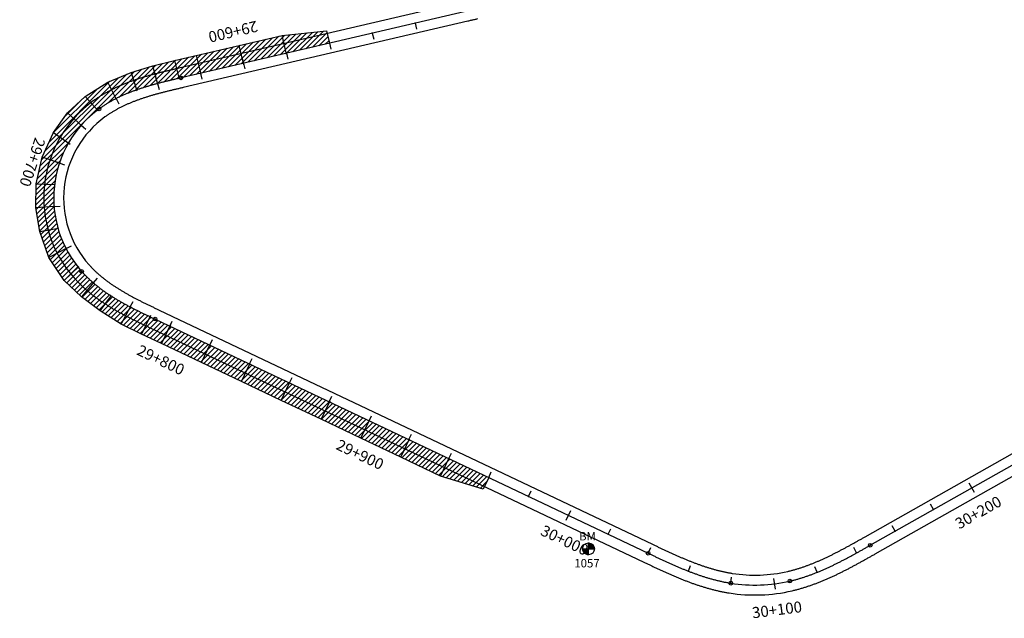
# Model space of a CAD drawing. Units: metres. Extents: x 752850 to 810410, y 8118594 to 8156837.
# Drawn here: x 774030 to 774476, y 8149653 to 8149924 of the extents above; entities that cross this region are included whole.
import ezdxf
from ezdxf.enums import TextEntityAlignment as Align

# ---------------------------------------------------------------- set-up
doc = ezdxf.new("R2010")
doc.units = ezdxf.units.M
doc.header["$MEASUREMENT"] = 0
for name, color, linetype in [('1-BM', 7, 'Continuous'), ('1-CARRIL DE ASCENSO', 11, 'Continuous'), ('1-ESTACADO', 7, 'Continuous'), ('1_BORDE DE VIA', 231, 'Continuous'), ('A-Progresiva-Estacado', 2, 'Continuous'), ('BM', 7, 'Continuous'), ('EJE TOTAL_DEPURADO$0$EST 80-85', 1, 'Continuous')]:
    doc.layers.add(name, color=color, linetype=linetype)
doc.styles.add('romans', font='romans.shx', dxfattribs={"height": 2})
doc.styles.add('SIMPLEX', font='simplex.shx')

# ---------------------------------------------------------------- blocks, each defined once
blk = doc.blocks.new('EJE TOTAL_DEPURADO$0$cir')
at = {"color": 0, "linetype": 'ByBlock'}
blk.add_circle((0, 0), 0.00417, dxfattribs=at)
blk.add_point((0, 0), dxfattribs=at)
blk = doc.blocks.new('EJE TOTAL_DEPURADO$0$MINORTIC')
at = {"color": 0, "linetype": 'ByBlock'}
blk.add_lwpolyline([(0, 0), (0, 0.00069)], dxfattribs=at)
blk.add_point((0, 0), dxfattribs=at)
blk = doc.blocks.new('EJE TOTAL_DEPURADO$0$MAJORTIC')
at = {"color": 0, "linetype": 'ByBlock'}
blk.add_lwpolyline([(0, -0.00069), (0, 0.00069)], dxfattribs=at)
blk.add_point((0, 0), dxfattribs=at)
blk = doc.blocks.new('Bm-Simbolo')
at = {"layer": 'BM'}
h = blk.add_hatch(dxfattribs=at)
h.set_pattern_fill('ANSI31', color=242, scale=0.9, angle=-179.7226, style=0)
h.set_pattern_definition([(225.277379, (882.46997, 903.87642), (0.079933692, -0.07916347), [])])
h.paths.add_polyline_path([(0.01, -2.7), (0, 0), (-2.7, -0.01, 0.414214)])
h.paths.add_polyline_path([(-0.01, 2.7), (0, 0), (2.7, 0.01, 0.414214)])
at = {"layer": 'BM', "color": 242}
for p, q in [((-2.7, -0.01), (2.7, 0.01)), ((0.01, -2.7), (-0.01, 2.7))]:
    blk.add_line(p, q, dxfattribs=at)
blk.add_circle((0, 0), 2.7, dxfattribs=at)
at = {"layer": 'BM', "style": 'romans'}
blk.add_text('BM', height=3.8, dxfattribs=at).set_placement((-4.28, 3.81, 417.85))

msp = doc.modelspace()

# ---------------------------------------------------------------- hatches: boundary and pattern name
at = {"layer": '1-CARRIL DE ASCENSO'}
h = msp.add_hatch(dxfattribs=at)
h.set_pattern_fill('ANSI31', color=256, scale=0.5, style=0)
h.set_pattern_definition([(45, (0, 0), (-1.12253201513, 1.12253201513), [])])
edge = h.paths.add_edge_path()
edge.add_line((774170.23, 8149913.58), (774102.96, 8149897.89))
edge.add_arc((775942.26, 8142009.45), 8100.03, 103.124839, 103.130079)
edge.add_arc((774562.33, 8147925.67), 2025.01, 103.1327, 103.15366)
edge.add_arc((774364.89, 8148770.79), 1157.14, 103.15628, 103.19296)
edge.add_arc((774285.7, 8149108.77), 810, 103.19557, 103.24797)
edge.add_arc((774242.89, 8149290.73), 623.08, 103.25059, 103.31871)
edge.add_arc((774216, 8149404.42), 506.25, 103.3213, 103.4052)
edge.add_arc((774197.49, 8149482.18), 426.32, 103.4078, 103.5073)
edge.add_arc((774183.92, 8149538.71), 368.18, 103.51, 103.6252)
edge.add_arc((774173.53, 8149581.65), 324, 103.6278, 103.7588)
edge.add_arc((774165.29, 8149615.37), 289.29, 103.7615, 103.9082)
edge.add_arc((774158.57, 8149642.55), 261.29, 103.9108, 104.0732)
edge.add_arc((774152.97, 8149664.91), 238.24, 104.0758, 104.254)
edge.add_arc((774148.23, 8149683.64), 218.92, 104.2566, 104.4505)
edge.add_arc((774144.14, 8149699.54), 202.5, 104.4531, 104.6627)
edge.add_arc((774140.57, 8149713.21), 188.37, 104.6653, 104.8906)
edge.add_arc((774137.42, 8149725.09), 176.09, 104.8932, 105.1343)
edge.add_arc((774134.61, 8149735.49), 165.31, 105.1369, 105.3936)
edge.add_arc((774132.09, 8149744.69), 155.77, 105.3962, 105.6687)
edge.add_arc((774129.8, 8149752.87), 147.27, 105.6713, 105.9595)
edge.add_arc((774127.71, 8149760.2), 139.66, 105.9621, 106.266)
edge.add_arc((774125.8, 8149766.79), 132.79, 106.2686, 106.5883)
edge.add_arc((774124.02, 8149772.76), 126.56, 106.5909, 106.9262)
edge.add_arc((774122.38, 8149778.18), 120.9, 106.9288, 107.2799)
edge.add_arc((774120.85, 8149783.13), 115.71, 107.2825, 107.6493)
edge.add_arc((774119.41, 8149787.67), 110.96, 107.6519, 108.0344)
edge.add_arc((774118.06, 8149791.83), 106.58, 108.037, 108.4352)
edge.add_arc((774116.78, 8149795.67), 102.53, 108.4379, 108.8518)
edge.add_arc((774115.57, 8149799.23), 98.78, 108.8544, 109.2841)
edge.add_arc((774114.43, 8149802.52), 95.29, 109.2867, 109.7321)
edge.add_arc((774113.33, 8149805.58), 92.05, 109.7347, 110.1958)
edge.add_arc((774112.29, 8149808.43), 89.01, 110.1984, 110.6752)
edge.add_arc((774111.29, 8149811.09), 86.17, 110.6778, 111.1704)
edge.add_arc((774110.33, 8149813.57), 83.51, 111.173, 111.6812)
edge.add_arc((774109.41, 8149815.9), 81, 111.6838, 112.2078)
edge.add_arc((774108.52, 8149818.09), 78.64, 112.2104, 112.7501)
edge.add_arc((774107.66, 8149820.14), 76.42, 112.7527, 113.3081)
edge.add_arc((774106.83, 8149822.07), 74.31, 113.3108, 113.8819)
edge.add_arc((774106.03, 8149823.89), 72.32, 113.8845, 114.4713)
edge.add_arc((774105.25, 8149825.61), 70.43, 114.474, 115.0765)
edge.add_arc((774104.5, 8149827.24), 68.64, 115.0791, 115.6974)
edge.add_arc((774103.76, 8149828.77), 66.94, 115.7, 116.334)
edge.add_arc((774103.05, 8149830.22), 65.32, 116.3367, 116.9864)
edge.add_arc((774102.35, 8149831.6), 63.78, 116.989, 117.6544)
edge.add_arc((774101.67, 8149832.91), 62.31, 117.6571, 118.3382)
edge.add_arc((774101, 8149834.14), 60.9, 118.3408, 119.0377)
edge.add_arc((774100.35, 8149835.32), 59.56, 119.0403, 119.7529)
edge.add_arc((774099.72, 8149836.44), 58.27, 119.7555, 120.4839)
edge.add_arc((774099.1, 8149837.5), 57.04, 120.4865, 121.2305)
edge.add_arc((774098.49, 8149838.51), 55.86, 121.2331, 121.9929)
edge.add_arc((774097.89, 8149839.47), 54.73, 121.9955, 122.771)
edge.add_arc((774097.3, 8149840.39), 53.64, 122.7736, 123.5648)
edge.add_arc((774096.73, 8149841.26), 52.6, 123.5674, 124.3743)
edge.add_arc((774096.16, 8149842.09), 51.59, 124.3769, 125.1996)
edge.add_arc((774095.6, 8149842.88), 50.63, 125.2022, 126.0405)
edge.add_arc((774095.24, 8149843.39), 50, 126.0432, 221.6773)
edge.add_arc((774095.47, 8149843.6), 50.31, 221.6773, 222.5209)
edge.add_arc((774096.18, 8149844.24), 51.27, 222.5183, 223.3462)
edge.add_arc((774096.9, 8149844.92), 52.26, 223.3435, 224.1557)
edge.add_arc((774097.64, 8149845.64), 53.29, 224.1531, 224.9495)
edge.add_arc((774098.4, 8149846.39), 54.36, 224.9469, 225.7276)
edge.add_arc((774099.18, 8149847.19), 55.48, 225.725, 226.49)
edge.add_arc((774099.99, 8149848.03), 56.64, 226.4873, 227.2366)
edge.add_arc((774100.81, 8149848.92), 57.86, 227.234, 227.9675)
edge.add_arc((774101.66, 8149849.86), 59.12, 227.9649, 228.6828)
edge.add_arc((774102.54, 8149850.85), 60.45, 228.6801, 229.3823)
edge.add_arc((774103.44, 8149851.9), 61.83, 229.3796, 230.066)
edge.add_arc((774104.38, 8149853.01), 63.28, 230.0634, 230.7341)
edge.add_arc((774105.34, 8149854.19), 64.8, 230.7315, 231.3864)
edge.add_arc((774106.34, 8149855.43), 66.39, 231.3838, 232.023)
edge.add_arc((774107.37, 8149856.75), 68.07, 232.0204, 232.6439)
edge.add_arc((774108.44, 8149858.14), 69.83, 232.6413, 233.2491)
edge.add_arc((774109.55, 8149859.63), 71.68, 233.2465, 233.8386)
edge.add_arc((774110.71, 8149861.2), 73.64, 233.836, 234.4123)
edge.add_arc((774111.91, 8149862.88), 75.7, 234.4097, 234.9704)
edge.add_arc((774113.17, 8149864.67), 77.88, 234.9677, 235.5127)
edge.add_arc((774114.48, 8149866.57), 80.2, 235.51, 236.0392)
edge.add_arc((774115.85, 8149868.6), 82.65, 236.0366, 236.5501)
edge.add_arc((774117.3, 8149870.78), 85.26, 236.5475, 237.0453)
edge.add_arc((774118.81, 8149873.11), 88.04, 237.0426, 237.5247)
edge.add_arc((774120.41, 8149875.61), 91.01, 237.5221, 237.9884)
edge.add_arc((774122.1, 8149878.3), 94.19, 237.9858, 238.4364)
edge.add_arc((774123.88, 8149881.2), 97.59, 238.4338, 238.8687)
edge.add_arc((774125.78, 8149884.33), 101.25, 238.8661, 239.2852)
edge.add_arc((774127.8, 8149887.72), 105.19, 239.2826, 239.6861)
edge.add_arc((774129.95, 8149891.4), 109.46, 239.6834, 240.0712)
edge.add_arc((774132.27, 8149895.4), 114.08, 240.0686, 240.4406)
edge.add_arc((774134.75, 8149899.78), 119.12, 240.438, 240.7942)
edge.add_arc((774137.44, 8149904.58), 124.62, 240.7916, 241.1322)
edge.add_arc((774140.36, 8149909.85), 130.65, 241.1296, 241.4544)
edge.add_arc((774143.54, 8149915.69), 137.29, 241.4518, 241.761)
edge.add_arc((774147.02, 8149922.16), 144.64, 241.7583, 242.0518)
edge.add_arc((774150.87, 8149929.39), 152.83, 242.0491, 242.3269)
edge.add_arc((774155.13, 8149937.51), 162, 242.3242, 242.5862)
edge.add_arc((774159.9, 8149946.68), 172.34, 242.5836, 242.8299)
edge.add_arc((774165.27, 8149957.13), 184.09, 242.8272, 243.0578)
edge.add_arc((774171.38, 8149969.14), 197.56, 243.0552, 243.27)
edge.add_arc((774178.41, 8149983.06), 213.16, 243.2674, 243.4665)
edge.add_arc((774186.58, 8149999.41), 231.43, 243.4639, 243.6472)
edge.add_arc((774196.22, 8150018.84), 253.13, 243.6446, 243.8123)
edge.add_arc((774207.79, 8150042.33), 279.31, 243.8097, 243.9616)
edge.add_arc((774221.95, 8150071.29), 311.54, 243.959, 244.0952)
edge.add_arc((774239.72, 8150107.83), 352.17, 244.0926, 244.2131)
edge.add_arc((774262.71, 8150155.39), 405, 244.2105, 244.3153)
edge.add_arc((774293.71, 8150219.79), 476.47, 244.3127, 244.4018)
edge.add_arc((774337.85, 8150311.85), 578.57, 244.39914, 244.4725)
edge.add_arc((774405.88, 8150454.23), 736.36, 244.46988, 244.52751)
edge.add_arc((774524.68, 8150703.5), 1012.5, 244.52489, 244.56681)
edge.add_arc((774785.64, 8151252.09), 1620, 244.56419, 244.59039)
edge.add_arc((775828.48, 8153446.92), 4049.98, 244.58777, 244.59825)
edge.add_line((774091.19, 8149788.49), (774242.47, 8149716.65))
edge.add_line((774242.47, 8149716.65), (774239.99, 8149711.43))
edge.add_line((774239.99, 8149711.43), (774220.64, 8149717.3))
edge.add_line((774220.64, 8149717.3), (774202.57, 8149725.88))
edge.add_line((774202.57, 8149725.88), (774184.51, 8149734.46))
edge.add_line((774184.51, 8149734.46), (774166.44, 8149743.04))
edge.add_line((774166.44, 8149743.04), (774148.37, 8149751.62))
edge.add_line((774148.37, 8149751.62), (774130.31, 8149760.2))
edge.add_line((774130.31, 8149760.2), (774112.24, 8149768.78))
edge.add_line((774112.24, 8149768.78), (774094.18, 8149777.36))
edge.add_line((774094.18, 8149777.36), (774085.11, 8149781.67))
edge.add_line((774085.11, 8149781.67), (774075.87, 8149786.25))
edge.add_line((774075.87, 8149786.25), (774066.37, 8149792.27))
edge.add_line((774066.37, 8149792.27), (774057.82, 8149798.6))
edge.add_line((774057.82, 8149798.6), (774049.97, 8149805.96))
edge.add_line((774049.97, 8149805.96), (774043.02, 8149816.42))
edge.add_line((774043.02, 8149816.42), (774038.94, 8149828.26))
edge.add_line((774038.94, 8149828.26), (774037.08, 8149838.91))
edge.add_line((774037.08, 8149838.91), (774037.29, 8149849.79))
edge.add_line((774037.29, 8149849.79), (774039.93, 8149861.91))
edge.add_line((774039.93, 8149861.91), (774045.07, 8149873.1))
edge.add_line((774045.07, 8149873.1), (774051.51, 8149881.99))
edge.add_line((774051.51, 8149881.99), (774059.43, 8149889.39))
edge.add_line((774059.43, 8149889.39), (774069.81, 8149895.95))
edge.add_line((774069.81, 8149895.95), (774080.38, 8149900.38))
edge.add_line((774080.38, 8149900.38), (774090.21, 8149903.36))
edge.add_line((774090.21, 8149903.36), (774100.07, 8149905.77))
edge.add_line((774100.07, 8149905.77), (774109.9, 8149908.06))
edge.add_line((774109.9, 8149908.06), (774129.38, 8149912.61))
edge.add_line((774129.38, 8149912.61), (774148.86, 8149917.15))
edge.add_line((774148.86, 8149917.15), (774168.92, 8149919.2))
edge.add_line((774168.92, 8149919.2), (774170.23, 8149913.58))

# ---------------------------------------------------------------- linework, layer by layer
at = {"layer": '1-CARRIL DE ASCENSO', "linetype": 'Continuous'}
for p, q in [((774150.84, 8149908.63), (774148.86, 8149917.15)), ((774131.43, 8149903.82), (774129.38, 8149912.61)), ((774109.9, 8149908.06), (774111.89, 8149899.55)), ((774092.45, 8149894.9), (774090.21, 8149903.36)), ((774100.07, 8149905.77), (774102.15, 8149897.24)), ((774080.38, 8149900.38), (774082.89, 8149892.03)), ((774073.76, 8149888.15), (774069.81, 8149895.95)), ((774059.43, 8149889.39), (774065.33, 8149883)), ((774058.06, 8149876.2), (774051.51, 8149881.99)), ((774045.07, 8149873.1), (774052.66, 8149867.87)), ((774048.48, 8149859.05), (774039.93, 8149861.91)), ((774037.29, 8149849.79), (774045.87, 8149849.54)), ((774045.8, 8149839.58), (774037.08, 8149838.91)), ((774038.94, 8149828.26), (774047.42, 8149829.76)), ((774051.18, 8149820.63), (774043.02, 8149816.42)), ((774049.97, 8149805.96), (774056.57, 8149812.38)), ((774063.5, 8149805.24), (774057.82, 8149798.6)), ((774066.37, 8149792.27), (774071.48, 8149799.26)), ((774075.87, 8149786.25), (774080.14, 8149794.38)), ((774089.16, 8149790.08), (774085.11, 8149781.67)), ((774098.23, 8149785.91), (774094.18, 8149777.36)), ((774112.24, 8149768.78), (774116.18, 8149777.08)), ((774130.31, 8149760.2), (774134.25, 8149768.5)), ((774148.37, 8149751.62), (774152.31, 8149759.92)), ((774170.38, 8149751.34), (774166.44, 8149743.04)), ((774184.51, 8149734.46), (774188.27, 8149742.39)), ((774202.57, 8149725.88), (774206.51, 8149734.18)), ((774220.64, 8149717.3), (774224.58, 8149725.6))]:
    msp.add_line(p, q, dxfattribs=at)
at = {"layer": '1-CARRIL DE ASCENSO'}
msp.add_lwpolyline([(774242.47, 8149716.65), (774239.99, 8149711.43), (774220.64, 8149717.3), (774202.57, 8149725.88), (774184.51, 8149734.46), (774166.44, 8149743.04), (774148.37, 8149751.62), (774130.31, 8149760.2), (774112.24, 8149768.78), (774094.18, 8149777.36), (774085.11, 8149781.67), (774075.87, 8149786.25), (774066.37, 8149792.27), (774057.82, 8149798.6), (774049.97, 8149805.96), (774043.02, 8149816.42), (774038.94, 8149828.26), (774037.08, 8149838.91), (774037.29, 8149849.79), (774039.93, 8149861.91), (774045.07, 8149873.1), (774051.51, 8149881.99), (774059.43, 8149889.39), (774069.81, 8149895.95), (774080.38, 8149900.38), (774090.21, 8149903.36), (774100.07, 8149905.77), (774109.9, 8149908.06), (774129.38, 8149912.61), (774148.86, 8149917.15), (774168.92, 8149919.2), (774170.23, 8149913.58)], dxfattribs=at)
at = {"layer": '1_BORDE DE VIA'}
for points in [[(774230.97, 8149932.36), (774101.94, 8149902.27, 0.000023), (774101.21, 8149902.11, 0.000091), (774100.49, 8149901.94, 0.00016), (774099.77, 8149901.77, 0.000229), (774099.04, 8149901.6, 0.000297), (774098.32, 8149901.42, 0.000366), (774097.59, 8149901.25, 0.000434), (774096.86, 8149901.08, 0.000503), (774096.13, 8149900.9, 0.000572), (774095.4, 8149900.72, 0.00064), (774094.67, 8149900.54, 0.000709), (774093.94, 8149900.36, 0.000777), (774093.21, 8149900.18, 0.000846), (774092.47, 8149899.99, 0.000914), (774091.74, 8149899.8, 0.000983), (774091.01, 8149899.61, 0.001052), (774090.27, 8149899.41, 0.00112), (774089.54, 8149899.21, 0.001189), (774088.81, 8149899, 0.001257), (774088.07, 8149898.8, 0.001326), (774087.34, 8149898.58, 0.001395), (774086.6, 8149898.37, 0.001463), (774085.87, 8149898.15, 0.001532), (774085.13, 8149897.92, 0.0016), (774084.4, 8149897.69, 0.001669), (774083.66, 8149897.45, 0.001738), (774082.93, 8149897.21, 0.001806), (774082.2, 8149896.96, 0.001875), (774081.46, 8149896.71, 0.001943), (774080.73, 8149896.45, 0.002012), (774080, 8149896.19, 0.00208), (774079.27, 8149895.91, 0.002149), (774078.55, 8149895.64, 0.002218), (774077.82, 8149895.35, 0.002286), (774077.09, 8149895.06, 0.002355), (774076.37, 8149894.76, 0.002423), (774075.65, 8149894.45, 0.002492), (774074.93, 8149894.14, 0.002561), (774074.21, 8149893.82, 0.002629), (774073.49, 8149893.48, 0.002698), (774072.78, 8149893.15, 0.002766), (774072.07, 8149892.8, 0.002835), (774071.36, 8149892.44, 0.002904), (774070.66, 8149892.08, 0.002972), (774069.96, 8149891.71, 0.003041), (774069.26, 8149891.33, 0.003109), (774068.56, 8149890.93, 0.003178), (774067.87, 8149890.53, 0.003246), (774067.19, 8149890.12, 0.003315), (774066.51, 8149889.7, 0.003384), (774065.83, 8149889.27, 0.003452), (774065.16, 8149888.84, 0.003521), (774064.49, 8149888.39, 0.003589), (774063.83, 8149887.93, 0.003658), (774063.17, 8149887.46, 0.443317), (774054.53, 8149807.15, 0.003681), (774055.07, 8149806.55, 0.003612), (774055.62, 8149805.96, 0.003544), (774056.18, 8149805.38, 0.003475), (774056.74, 8149804.81, 0.003407), (774057.31, 8149804.24, 0.003338), (774057.89, 8149803.69, 0.003269), (774058.47, 8149803.14, 0.003201), (774059.06, 8149802.6, 0.003132), (774059.66, 8149802.07, 0.003064), (774060.26, 8149801.55, 0.002995), (774060.86, 8149801.04, 0.002926), (774061.48, 8149800.53, 0.002858), (774062.09, 8149800.04, 0.002789), (774062.71, 8149799.55, 0.002721), (774063.34, 8149799.06, 0.002652), (774063.97, 8149798.59, 0.002583), (774064.6, 8149798.12, 0.002515), (774065.24, 8149797.66, 0.002446), (774065.88, 8149797.21, 0.002378), (774066.52, 8149796.76, 0.002309), (774067.17, 8149796.32, 0.002241), (774067.82, 8149795.89, 0.002172), (774068.47, 8149795.46, 0.002103), (774069.12, 8149795.04, 0.002035), (774069.78, 8149794.62, 0.001966), (774070.44, 8149794.22, 0.001898), (774071.1, 8149793.81, 0.001829), (774071.76, 8149793.42, 0.00176), (774072.43, 8149793.02, 0.001692), (774073.1, 8149792.64, 0.001623), (774073.77, 8149792.25, 0.001555), (774074.43, 8149791.88, 0.001486), (774075.11, 8149791.5, 0.001417), (774075.78, 8149791.14, 0.001349), (774076.45, 8149790.77, 0.00128), (774077.12, 8149790.41, 0.001212), (774077.8, 8149790.06, 0.001143), (774078.47, 8149789.71, 0.001075), (774079.15, 8149789.36, 0.001006), (774079.82, 8149789.01, 0.000937), (774080.5, 8149788.67, 0.000869), (774081.18, 8149788.33, 0.0008), (774081.85, 8149788, 0.000732), (774082.53, 8149787.66, 0.000663), (774083.2, 8149787.33, 0.000594), (774083.88, 8149787, 0.000526), (774084.55, 8149786.67, 0.000457), (774085.23, 8149786.35, 0.000389), (774085.9, 8149786.03, 0.00032), (774086.58, 8149785.7, 0.000251), (774087.25, 8149785.38, 0.000183), (774087.92, 8149785.06, 0.000114), (774088.59, 8149784.74, 0.000046), (774089.26, 8149784.43), (774312.8, 8149678.26, 0.000016), (774313.47, 8149677.94, 0.000065), (774314.14, 8149677.62, 0.000114), (774314.82, 8149677.3, 0.000163), (774315.49, 8149676.99, 0.000212), (774316.16, 8149676.67, 0.000261), (774316.84, 8149676.35, 0.00031), (774317.51, 8149676.03, 0.000359), (774318.19, 8149675.72, 0.000408), (774318.87, 8149675.4, 0.000457), (774319.55, 8149675.08, 0.000506), (774320.23, 8149674.77, 0.000555), (774320.91, 8149674.46, 0.000604), (774321.59, 8149674.14, 0.000653), (774322.28, 8149673.83, 0.000702), (774322.97, 8149673.52, 0.000751), (774323.65, 8149673.22, 0.0008), (774324.35, 8149672.91, 0.000849), (774325.04, 8149672.61, 0.000898), (774325.73, 8149672.31, 0.000947), (774326.43, 8149672.01, 0.000996), (774327.13, 8149671.71, 0.001045), (774327.83, 8149671.41, 0.001094), (774328.53, 8149671.12, 0.001143), (774329.23, 8149670.83, 0.001192), (774329.94, 8149670.55, 0.001241), (774330.65, 8149670.27, 0.00129), (774331.36, 8149669.99, 0.001339), (774332.07, 8149669.71, 0.001388), (774332.79, 8149669.44, 0.001437), (774333.51, 8149669.17, 0.001486), (774334.23, 8149668.9, 0.001535), (774334.95, 8149668.64, 0.001584), (774335.68, 8149668.39, 0.001633), (774336.4, 8149668.13, 0.001682), (774337.13, 8149667.89, 0.001731), (774337.87, 8149667.64, 0.00178), (774338.6, 8149667.41, 0.001829), (774339.34, 8149667.17, 0.001878), (774340.08, 8149666.95, 0.001927), (774340.82, 8149666.72, 0.001976), (774341.57, 8149666.51, 0.002025), (774342.32, 8149666.3, 0.002074), (774343.07, 8149666.09, 0.002123), (774343.82, 8149665.89, 0.002172), (774344.58, 8149665.7, 0.002221), (774345.34, 8149665.51, 0.00227), (774346.1, 8149665.33, 0.002319), (774346.86, 8149665.16, 0.002368), (774347.63, 8149665, 0.002417), (774348.4, 8149664.84, 0.002466), (774349.17, 8149664.69, 0.002515), (774349.94, 8149664.54, 0.002564), (774350.71, 8149664.41, 0.002613), (774351.49, 8149664.28, 0.096868), (774380.07, 8149665.29, 0.002629), (774380.84, 8149665.48, 0.00258), (774381.6, 8149665.67, 0.002531), (774382.36, 8149665.86, 0.002482), (774383.12, 8149666.07, 0.002433), (774383.88, 8149666.28, 0.002384), (774384.63, 8149666.5, 0.002335), (774385.38, 8149666.73, 0.002286), (774386.12, 8149666.96, 0.002237), (774386.87, 8149667.2, 0.002188), (774387.61, 8149667.45, 0.002139), (774388.34, 8149667.7, 0.00209), (774389.08, 8149667.95, 0.002041), (774389.81, 8149668.22, 0.001992), (774390.54, 8149668.49, 0.001943), (774391.26, 8149668.76, 0.001894), (774391.99, 8149669.04, 0.001845), (774392.71, 8149669.32, 0.001796), (774393.42, 8149669.61, 0.001747), (774394.14, 8149669.91, 0.001698), (774394.85, 8149670.21, 0.001649), (774395.56, 8149670.51, 0.0016), (774396.26, 8149670.82, 0.001551), (774396.96, 8149671.13, 0.001502), (774397.66, 8149671.44, 0.001453), (774398.36, 8149671.76, 0.001404), (774399.06, 8149672.09, 0.001355), (774399.75, 8149672.41, 0.001306), (774400.44, 8149672.74, 0.001257), (774401.12, 8149673.07, 0.001208), (774401.81, 8149673.41, 0.001159), (774402.49, 8149673.75, 0.00111), (774403.17, 8149674.09, 0.001061), (774403.85, 8149674.43, 0.001012), (774404.52, 8149674.78, 0.000963), (774405.2, 8149675.12, 0.000914), (774405.87, 8149675.47, 0.000866), (774406.54, 8149675.83, 0.000817), (774407.21, 8149676.18, 0.000768), (774407.87, 8149676.54, 0.000719), (774408.53, 8149676.89, 0.00067), (774409.2, 8149677.25, 0.000621), (774409.86, 8149677.61, 0.000572), (774410.52, 8149677.97, 0.000523), (774411.17, 8149678.33, 0.000474), (774411.83, 8149678.7, 0.000425), (774412.48, 8149679.06, 0.000376), (774413.13, 8149679.42, 0.000327), (774413.79, 8149679.79, 0.000278), (774414.44, 8149680.15, 0.000229), (774415.08, 8149680.52, 0.00018), (774415.73, 8149680.88, 0.000131), (774416.38, 8149681.25, 0.000082), (774417.03, 8149681.61, 0.000033), (774417.67, 8149681.98), (774487.87, 8149721.64, 0.095396)], [(774237.35, 8149924.61, -0.000243), (774236.63, 8149924.44, -0.0002), (774235.9, 8149924.27, -0.000157), (774235.18, 8149924.1, -0.000114), (774234.46, 8149923.93, -0.000071), (774233.73, 8149923.76, -0.000029), (774233.01, 8149923.59), (774103.98, 8149893.51, 0.000023), (774103.26, 8149893.34, 0.000091), (774102.54, 8149893.17, 0.00016), (774101.82, 8149893, 0.000229), (774101.1, 8149892.84, 0.000297), (774100.39, 8149892.67, 0.000366), (774099.67, 8149892.5, 0.000434), (774098.96, 8149892.33, 0.000503), (774098.25, 8149892.16, 0.000572), (774097.54, 8149891.98, 0.00064), (774096.83, 8149891.81, 0.000709), (774096.13, 8149891.63, 0.000777), (774095.42, 8149891.45, 0.000846), (774094.72, 8149891.27, 0.000914), (774094.02, 8149891.09, 0.000983), (774093.32, 8149890.91, 0.001052), (774092.62, 8149890.72, 0.00112), (774091.93, 8149890.53, 0.001189), (774091.24, 8149890.34, 0.001257), (774090.55, 8149890.14, 0.001326), (774089.86, 8149889.94, 0.001395), (774089.17, 8149889.74, 0.001463), (774088.49, 8149889.54, 0.001532), (774087.8, 8149889.33, 0.0016), (774087.13, 8149889.11, 0.001669), (774086.45, 8149888.9, 0.001738), (774085.78, 8149888.67, 0.001806), (774085.11, 8149888.45, 0.001875), (774084.44, 8149888.22, 0.001943), (774083.77, 8149887.98, 0.002012), (774083.11, 8149887.74, 0.00208), (774082.45, 8149887.49, 0.002149), (774081.8, 8149887.24, 0.002218), (774081.14, 8149886.99, 0.002286), (774080.49, 8149886.73, 0.002355), (774079.85, 8149886.46, 0.002423), (774079.21, 8149886.19, 0.002492), (774078.57, 8149885.91, 0.002561), (774077.94, 8149885.62, 0.002629), (774077.31, 8149885.33, 0.002698), (774076.68, 8149885.04, 0.002766), (774076.06, 8149884.73, 0.002835), (774075.45, 8149884.42, 0.002904), (774074.83, 8149884.11, 0.002972), (774074.23, 8149883.79, 0.003041), (774073.63, 8149883.46, 0.003109), (774073.03, 8149883.12, 0.003178), (774072.44, 8149882.78, 0.003246), (774071.85, 8149882.43, 0.003315), (774071.27, 8149882.07, 0.003384), (774070.7, 8149881.71, 0.003452), (774070.13, 8149881.34, 0.003521), (774069.57, 8149880.96, 0.003589), (774069.01, 8149880.57, 0.003658), (774068.47, 8149880.18, 0.443317), (774061.25, 8149813.13, 0.003681), (774061.71, 8149812.63, 0.003612), (774062.17, 8149812.14, 0.003544), (774062.64, 8149811.65, 0.003475), (774063.11, 8149811.17, 0.003407), (774063.59, 8149810.69, 0.003338), (774064.09, 8149810.22, 0.003269), (774064.58, 8149809.75, 0.003201), (774065.09, 8149809.29, 0.003132), (774065.6, 8149808.83, 0.003064), (774066.12, 8149808.38, 0.002995), (774066.64, 8149807.94, 0.002926), (774067.17, 8149807.5, 0.002858), (774067.71, 8149807.07, 0.002789), (774068.25, 8149806.64, 0.002721), (774068.8, 8149806.22, 0.002652), (774069.35, 8149805.8, 0.002583), (774069.91, 8149805.39, 0.002515), (774070.47, 8149804.98, 0.002446), (774071.04, 8149804.58, 0.002378), (774071.62, 8149804.18, 0.002309), (774072.19, 8149803.79, 0.002241), (774072.78, 8149803.4, 0.002172), (774073.36, 8149803.01, 0.002103), (774073.96, 8149802.63, 0.002035), (774074.55, 8149802.26, 0.001966), (774075.15, 8149801.88, 0.001898), (774075.75, 8149801.52, 0.001829), (774076.36, 8149801.15, 0.00176), (774076.97, 8149800.79, 0.001692), (774077.59, 8149800.44, 0.001623), (774078.2, 8149800.08, 0.001555), (774078.83, 8149799.73, 0.001486), (774079.45, 8149799.39, 0.001417), (774080.08, 8149799.04, 0.001349), (774080.71, 8149798.7, 0.00128), (774081.34, 8149798.36, 0.001212), (774081.98, 8149798.03, 0.001143), (774082.62, 8149797.7, 0.001075), (774083.26, 8149797.36, 0.001006), (774083.9, 8149797.04, 0.000937), (774084.55, 8149796.71, 0.000869), (774085.2, 8149796.38, 0.0008), (774085.85, 8149796.06, 0.000732), (774086.5, 8149795.74, 0.000663), (774087.15, 8149795.42, 0.000594), (774087.81, 8149795.1, 0.000526), (774088.47, 8149794.78, 0.000457), (774089.13, 8149794.46, 0.000389), (774089.79, 8149794.14, 0.00032), (774090.45, 8149793.83, 0.000251), (774091.12, 8149793.51, 0.000183), (774091.78, 8149793.19, 0.000114), (774092.45, 8149792.87, 0.000046), (774093.12, 8149792.56), (774316.67, 8149686.39, 0.000016), (774317.33, 8149686.07, 0.000065), (774318, 8149685.75, 0.000114), (774318.67, 8149685.44, 0.000163), (774319.34, 8149685.12, 0.000212), (774320, 8149684.81, 0.000261), (774320.67, 8149684.49, 0.00031), (774321.33, 8149684.18, 0.000359), (774322, 8149683.87, 0.000408), (774322.66, 8149683.56, 0.000457), (774323.33, 8149683.25, 0.000506), (774323.99, 8149682.94, 0.000555), (774324.66, 8149682.64, 0.000604), (774325.32, 8149682.34, 0.000653), (774325.98, 8149682.04, 0.000702), (774326.65, 8149681.74, 0.000751), (774327.31, 8149681.44, 0.0008), (774327.98, 8149681.15, 0.000849), (774328.64, 8149680.86, 0.000898), (774329.3, 8149680.57, 0.000947), (774329.97, 8149680.28, 0.000996), (774330.63, 8149680, 0.001045), (774331.3, 8149679.72, 0.001094), (774331.96, 8149679.44, 0.001143), (774332.63, 8149679.17, 0.001192), (774333.3, 8149678.9, 0.001241), (774333.96, 8149678.63, 0.00129), (774334.63, 8149678.37, 0.001339), (774335.3, 8149678.11, 0.001388), (774335.97, 8149677.86, 0.001437), (774336.64, 8149677.61, 0.001486), (774337.31, 8149677.36, 0.001535), (774337.98, 8149677.12, 0.001584), (774338.65, 8149676.88, 0.001633), (774339.32, 8149676.65, 0.001682), (774340, 8149676.42, 0.001731), (774340.67, 8149676.2, 0.00178), (774341.34, 8149675.98, 0.001829), (774342.02, 8149675.77, 0.001878), (774342.69, 8149675.56, 0.001927), (774343.37, 8149675.36, 0.001976), (774344.05, 8149675.16, 0.002025), (774344.72, 8149674.97, 0.002074), (774345.4, 8149674.78, 0.002123), (774346.08, 8149674.6, 0.002172), (774346.76, 8149674.43, 0.002221), (774347.44, 8149674.26, 0.00227), (774348.12, 8149674.1, 0.002319), (774348.8, 8149673.95, 0.002368), (774349.49, 8149673.8, 0.002417), (774350.17, 8149673.66, 0.002466), (774350.85, 8149673.53, 0.002515), (774351.54, 8149673.4, 0.002564), (774352.22, 8149673.28, 0.002613), (774352.91, 8149673.17, 0.096868), (774378.03, 8149674.06, 0.002629), (774378.71, 8149674.22, 0.00258), (774379.38, 8149674.39, 0.002531), (774380.05, 8149674.56, 0.002482), (774380.73, 8149674.75, 0.002433), (774381.4, 8149674.93, 0.002384), (774382.07, 8149675.13, 0.002335), (774382.74, 8149675.33, 0.002286), (774383.4, 8149675.54, 0.002237), (774384.07, 8149675.75, 0.002188), (774384.74, 8149675.98, 0.002139), (774385.4, 8149676.2, 0.00209), (774386.07, 8149676.43, 0.002041), (774386.73, 8149676.67, 0.001992), (774387.39, 8149676.92, 0.001943), (774388.05, 8149677.17, 0.001894), (774388.71, 8149677.42, 0.001845), (774389.37, 8149677.68, 0.001796), (774390.02, 8149677.95, 0.001747), (774390.68, 8149678.22, 0.001698), (774391.33, 8149678.49, 0.001649), (774391.99, 8149678.77, 0.0016), (774392.64, 8149679.06, 0.001551), (774393.29, 8149679.35, 0.001502), (774393.94, 8149679.64, 0.001453), (774394.59, 8149679.94, 0.001404), (774395.24, 8149680.24, 0.001355), (774395.89, 8149680.54, 0.001306), (774396.54, 8149680.85, 0.001257), (774397.18, 8149681.16, 0.001208), (774397.83, 8149681.48, 0.001159), (774398.48, 8149681.8, 0.00111), (774399.12, 8149682.12, 0.001061), (774399.76, 8149682.45, 0.001012), (774400.41, 8149682.78, 0.000963), (774401.05, 8149683.11, 0.000914), (774401.69, 8149683.45, 0.000866), (774402.33, 8149683.78, 0.000817), (774402.98, 8149684.12, 0.000768), (774403.62, 8149684.47, 0.000719), (774404.26, 8149684.81, 0.00067), (774404.9, 8149685.16, 0.000621), (774405.54, 8149685.51, 0.000572), (774406.18, 8149685.86, 0.000523), (774406.82, 8149686.21, 0.000474), (774407.46, 8149686.57, 0.000425), (774408.1, 8149686.92, 0.000376), (774408.74, 8149687.28, 0.000327), (774409.39, 8149687.64, 0.000278), (774410.03, 8149688, 0.000229), (774410.67, 8149688.36, 0.00018), (774411.31, 8149688.72, 0.000131), (774411.96, 8149689.09, 0.000082), (774412.6, 8149689.45, 0.000033), (774413.24, 8149689.81), (774483.44, 8149729.48, 0.095396)]]:
    msp.add_lwpolyline(points, format="xyb", dxfattribs=at)
at = {"layer": 'EJE TOTAL_DEPURADO$0$EST 80-85', "color": 240}
msp.add_lwpolyline([(774231.99, 8149927.98), (774102.96, 8149897.89, 0.000023), (774102.24, 8149897.72, 0.000091), (774101.52, 8149897.55, 0.00016), (774100.79, 8149897.39, 0.000229), (774100.07, 8149897.22, 0.000297), (774099.35, 8149897.05, 0.000366), (774098.63, 8149896.87, 0.000434), (774097.91, 8149896.7, 0.000503), (774097.19, 8149896.53, 0.000572), (774096.47, 8149896.35, 0.00064), (774095.75, 8149896.18, 0.000709), (774095.03, 8149896, 0.000777), (774094.31, 8149895.82, 0.000846), (774093.6, 8149895.63, 0.000914), (774092.88, 8149895.45, 0.000983), (774092.16, 8149895.26, 0.001052), (774091.45, 8149895.07, 0.00112), (774090.73, 8149894.87, 0.001189), (774090.02, 8149894.67, 0.001257), (774089.31, 8149894.47, 0.001326), (774088.6, 8149894.26, 0.001395), (774087.89, 8149894.05, 0.001463), (774087.18, 8149893.84, 0.001532), (774086.47, 8149893.62, 0.0016), (774085.76, 8149893.4, 0.001669), (774085.06, 8149893.17, 0.001738), (774084.35, 8149892.94, 0.001806), (774083.65, 8149892.71, 0.001875), (774082.95, 8149892.46, 0.001943), (774082.25, 8149892.22, 0.002012), (774081.56, 8149891.96, 0.00208), (774080.86, 8149891.7, 0.002149), (774080.17, 8149891.44, 0.002218), (774079.48, 8149891.17, 0.002286), (774078.79, 8149890.89, 0.002355), (774078.11, 8149890.61, 0.002423), (774077.43, 8149890.32, 0.002492), (774076.75, 8149890.02, 0.002561), (774076.07, 8149889.72, 0.002629), (774075.4, 8149889.41, 0.002698), (774074.73, 8149889.09, 0.002766), (774074.07, 8149888.77, 0.002835), (774073.4, 8149888.43, 0.002904), (774072.75, 8149888.09, 0.002972), (774072.09, 8149887.75, 0.003041), (774071.44, 8149887.39, 0.003109), (774070.8, 8149887.03, 0.003178), (774070.16, 8149886.66, 0.003246), (774069.52, 8149886.28, 0.003315), (774068.89, 8149885.89, 0.003384), (774068.26, 8149885.49, 0.003452), (774067.64, 8149885.09, 0.003521), (774067.03, 8149884.67, 0.003589), (774066.42, 8149884.25, 0.003658), (774065.82, 8149883.82, 0.443317), (774057.89, 8149810.14, 0.003681), (774058.39, 8149809.59, 0.003612), (774058.89, 8149809.05, 0.003544), (774059.41, 8149808.52, 0.003475), (774059.93, 8149807.99, 0.003407), (774060.45, 8149807.47, 0.003338), (774060.99, 8149806.95, 0.003269), (774061.53, 8149806.45, 0.003201), (774062.07, 8149805.95, 0.003132), (774062.63, 8149805.45, 0.003064), (774063.19, 8149804.97, 0.002995), (774063.75, 8149804.49, 0.002926), (774064.32, 8149804.02, 0.002858), (774064.9, 8149803.55, 0.002789), (774065.48, 8149803.09, 0.002721), (774066.07, 8149802.64, 0.002652), (774066.66, 8149802.19, 0.002583), (774067.25, 8149801.75, 0.002515), (774067.85, 8149801.32, 0.002446), (774068.46, 8149800.89, 0.002378), (774069.07, 8149800.47, 0.002309), (774069.68, 8149800.05, 0.002241), (774070.3, 8149799.64, 0.002172), (774070.92, 8149799.24, 0.002103), (774071.54, 8149798.84, 0.002035), (774072.17, 8149798.44, 0.001966), (774072.79, 8149798.05, 0.001898), (774073.43, 8149797.66, 0.001829), (774074.06, 8149797.28, 0.00176), (774074.7, 8149796.91, 0.001692), (774075.34, 8149796.54, 0.001623), (774075.99, 8149796.17, 0.001555), (774076.63, 8149795.81, 0.001486), (774077.28, 8149795.45, 0.001417), (774077.93, 8149795.09, 0.001349), (774078.58, 8149794.74, 0.00128), (774079.23, 8149794.39, 0.001212), (774079.89, 8149794.04, 0.001143), (774080.54, 8149793.7, 0.001075), (774081.2, 8149793.36, 0.001006), (774081.86, 8149793.02, 0.000937), (774082.52, 8149792.69, 0.000869), (774083.19, 8149792.36, 0.0008), (774083.85, 8149792.03, 0.000732), (774084.51, 8149791.7, 0.000663), (774085.18, 8149791.37, 0.000594), (774085.84, 8149791.05, 0.000526), (774086.51, 8149790.73, 0.000457), (774087.18, 8149790.4, 0.000389), (774087.85, 8149790.08, 0.00032), (774088.51, 8149789.76, 0.000251), (774089.18, 8149789.45, 0.000183), (774089.85, 8149789.13, 0.000114), (774090.52, 8149788.81, 0.000046), (774091.19, 8149788.49), (774314.74, 8149682.32, 0.000016), (774315.4, 8149682.01, 0.000065), (774316.07, 8149681.69, 0.000114), (774316.74, 8149681.37, 0.000163), (774317.41, 8149681.05, 0.000212), (774318.08, 8149680.74, 0.000261), (774318.75, 8149680.42, 0.00031), (774319.42, 8149680.11, 0.000359), (774320.09, 8149679.79, 0.000408), (774320.76, 8149679.48, 0.000457), (774321.44, 8149679.17, 0.000506), (774322.11, 8149678.86, 0.000555), (774322.78, 8149678.55, 0.000604), (774323.46, 8149678.24, 0.000653), (774324.13, 8149677.93, 0.000702), (774324.81, 8149677.63, 0.000751), (774325.48, 8149677.33, 0.0008), (774326.16, 8149677.03, 0.000849), (774326.84, 8149676.73, 0.000898), (774327.52, 8149676.44, 0.000947), (774328.2, 8149676.14, 0.000996), (774328.88, 8149675.85, 0.001045), (774329.56, 8149675.57, 0.001094), (774330.25, 8149675.28, 0.001143), (774330.93, 8149675, 0.001192), (774331.62, 8149674.72, 0.001241), (774332.31, 8149674.45, 0.00129), (774333, 8149674.18, 0.001339), (774333.69, 8149673.91, 0.001388), (774334.38, 8149673.65, 0.001437), (774335.07, 8149673.39, 0.001486), (774335.77, 8149673.13, 0.001535), (774336.47, 8149672.88, 0.001584), (774337.16, 8149672.63, 0.001633), (774337.86, 8149672.39, 0.001682), (774338.57, 8149672.15, 0.001731), (774339.27, 8149671.92, 0.00178), (774339.97, 8149671.69, 0.001829), (774340.68, 8149671.47, 0.001878), (774341.39, 8149671.25, 0.001927), (774342.1, 8149671.04, 0.001976), (774342.81, 8149670.83, 0.002025), (774343.52, 8149670.63, 0.002074), (774344.24, 8149670.44, 0.002123), (774344.95, 8149670.25, 0.002172), (774345.67, 8149670.07, 0.002221), (774346.39, 8149669.89, 0.00227), (774347.11, 8149669.72, 0.002319), (774347.83, 8149669.56, 0.002368), (774348.56, 8149669.4, 0.002417), (774349.28, 8149669.25, 0.002466), (774350.01, 8149669.11, 0.002515), (774350.74, 8149668.97, 0.002564), (774351.47, 8149668.84, 0.002613), (774352.2, 8149668.72, 0.096868), (774379.05, 8149669.68, 0.002629), (774379.77, 8149669.85, 0.00258), (774380.49, 8149670.03, 0.002531), (774381.21, 8149670.21, 0.002482), (774381.92, 8149670.41, 0.002433), (774382.64, 8149670.61, 0.002384), (774383.35, 8149670.82, 0.002335), (774384.06, 8149671.03, 0.002286), (774384.76, 8149671.25, 0.002237), (774385.47, 8149671.48, 0.002188), (774386.17, 8149671.71, 0.002139), (774386.87, 8149671.95, 0.00209), (774387.57, 8149672.19, 0.002041), (774388.27, 8149672.45, 0.001992), (774388.96, 8149672.7, 0.001943), (774389.66, 8149672.96, 0.001894), (774390.35, 8149673.23, 0.001845), (774391.04, 8149673.5, 0.001796), (774391.72, 8149673.78, 0.001747), (774392.41, 8149674.06, 0.001698), (774393.09, 8149674.35, 0.001649), (774393.77, 8149674.64, 0.0016), (774394.45, 8149674.94, 0.001551), (774395.13, 8149675.24, 0.001502), (774395.8, 8149675.54, 0.001453), (774396.48, 8149675.85, 0.001404), (774397.15, 8149676.16, 0.001355), (774397.82, 8149676.48, 0.001306), (774398.49, 8149676.8, 0.001257), (774399.15, 8149677.12, 0.001208), (774399.82, 8149677.44, 0.001159), (774400.48, 8149677.77, 0.00111), (774401.15, 8149678.11, 0.001061), (774401.81, 8149678.44, 0.001012), (774402.47, 8149678.78, 0.000963), (774403.12, 8149679.12, 0.000914), (774403.78, 8149679.46, 0.000866), (774404.44, 8149679.81, 0.000817), (774405.09, 8149680.15, 0.000768), (774405.74, 8149680.5, 0.000719), (774406.4, 8149680.85, 0.00067), (774407.05, 8149681.21, 0.000621), (774407.7, 8149681.56, 0.000572), (774408.35, 8149681.92, 0.000523), (774409, 8149682.27, 0.000474), (774409.64, 8149682.63, 0.000425), (774410.29, 8149682.99, 0.000376), (774410.94, 8149683.35, 0.000327), (774411.59, 8149683.71, 0.000278), (774412.23, 8149684.08, 0.000229), (774412.88, 8149684.44, 0.00018), (774413.52, 8149684.8, 0.000131), (774414.17, 8149685.17, 0.000082), (774414.81, 8149685.53, 0.000033), (774415.46, 8149685.9), (774485.65, 8149725.56, 0.095396)], format="xyb", dxfattribs=at)

# ---------------------------------------------------------------- block references
at = {"layer": '1-BM'}
msp.add_blockref('Bm-Simbolo', (774287.72, 8149684.29), dxfattribs=at)
at = {"layer": '1-ESTACADO', "color": 0, "linetype": 'Continuous'}
for name, p, xscale, yscale, zscale, rotation in [('EJE TOTAL_DEPURADO$0$MINORTIC', (774209.18, 8149922.66), 3999.999999999999, 4000.000000000003, 4000, 193.1248392169796), ('EJE TOTAL_DEPURADO$0$MINORTIC', (774189.7, 8149918.12), 3999.999999999997, 3999.999999999995, 4000, 193.1248392299713), ('EJE TOTAL_DEPURADO$0$MINORTIC', (774170.23, 8149913.58), 4000.000000000007, 4000.000000000007, 4000, 193.1248392234754), ('EJE TOTAL_DEPURADO$0$MAJORTIC', (774131.27, 8149904.49), 3600.000000000005, 3600.000000000005, 3600, 193.1248392234754), ('EJE TOTAL_DEPURADO$0$MINORTIC', (774150.75, 8149909.03), 4000.000000000007, 4000.000000000007, 4000, 193.1248392234754), ('EJE TOTAL_DEPURADO$0$cir', (774102.96, 8149897.89), 200.0000000000003, 200.0000000000003, 200, 193.1248392234754), ('EJE TOTAL_DEPURADO$0$MINORTIC', (774111.79, 8149899.95), 3999.999999999999, 4000.000000000003, 4000, 193.1248392169796), ('EJE TOTAL_DEPURADO$0$MINORTIC', (774092.34, 8149895.3), 3999.999999999999, 3999.999999999999, 4000, 194.8350077970336), ('EJE TOTAL_DEPURADO$0$MINORTIC', (774073.57, 8149888.52), 3999.999999999996, 3999.999999999996, 4000, 206.8251120799725), ('EJE TOTAL_DEPURADO$0$cir', (774065.82, 8149883.82), 200, 200, 200, 216.0431510240075), ('EJE TOTAL_DEPURADO$0$MINORTIC', (774057.75, 8149876.48), 3999.999999999997, 3999.999999999997, 4000, 228.5642036564582), ('EJE TOTAL_DEPURADO$0$MAJORTIC', (774047.83, 8149859.27), 3600, 3600, 3600, 251.4825154703189), ('EJE TOTAL_DEPURADO$0$MINORTIC', (774045.39, 8149839.55), 4000.000000000001, 3999.999999999997, 4000, 274.4008272803442), ('EJE TOTAL_DEPURADO$0$MINORTIC', (774050.82, 8149820.44), 4000, 4000, 4000, 297.319139110618), ('EJE TOTAL_DEPURADO$0$cir', (774057.89, 8149810.14), 200, 200, 200, 311.6773169603401), ('EJE TOTAL_DEPURADO$0$MINORTIC', (774063.23, 8149804.93), 4000, 4000, 4000, 319.4381355087615), ('EJE TOTAL_DEPURADO$0$MINORTIC', (774079.94, 8149794.01), 4000, 4000, 4000, 332.3468023397957), ('EJE TOTAL_DEPURADO$0$cir', (774091.19, 8149788.49), 200, 200, 200, 334.5956287379391), ('EJE TOTAL_DEPURADO$0$MAJORTIC', (774097.94, 8149785.29), 3600, 3600, 3600, 334.595628731914), ('EJE TOTAL_DEPURADO$0$MINORTIC', (774116, 8149776.71), 4000, 4000, 4000, 334.5956287439642), ('EJE TOTAL_DEPURADO$0$MINORTIC', (774134.07, 8149768.13), 3999.999999999998, 3999.999999999998, 4000, 334.5956287379391), ('EJE TOTAL_DEPURADO$0$MINORTIC', (774152.14, 8149759.55), 4000, 4000, 4000, 334.595628731914), ('EJE TOTAL_DEPURADO$0$MINORTIC', (774170.2, 8149750.97), 4000, 4000, 4000, 334.5956287439642), ('EJE TOTAL_DEPURADO$0$MAJORTIC', (774188.27, 8149742.39), 3600, 3600, 3600, 334.5956287379391), ('EJE TOTAL_DEPURADO$0$MINORTIC', (774206.33, 8149733.81), 4000, 4000, 4000, 334.595628731914), ('EJE TOTAL_DEPURADO$0$MINORTIC', (774224.4, 8149725.23), 4000, 4000, 4000, 334.5956287439642), ('EJE TOTAL_DEPURADO$0$MINORTIC', (774242.47, 8149716.65), 4000, 4000, 4000, 334.595628731914), ('EJE TOTAL_DEPURADO$0$MINORTIC', (774260.53, 8149708.07), 4000, 4000, 4000, 334.5956287439642), ('EJE TOTAL_DEPURADO$0$MAJORTIC', (774461.56, 8149711.95), 3599.999999999999, 3600, 3600, 29.46755231646339), ('EJE TOTAL_DEPURADO$0$MAJORTIC', (774278.6, 8149699.49), 3600, 3600, 3600, 334.5956287379391), ('EJE TOTAL_DEPURADO$0$MINORTIC', (774444.15, 8149702.11), 4000, 4000, 4000, 29.4675523222706), ('EJE TOTAL_DEPURADO$0$MINORTIC', (774296.66, 8149690.91), 4000, 4000, 4000, 334.595628731914), ('EJE TOTAL_DEPURADO$0$MINORTIC', (774426.74, 8149692.27), 4000, 4000, 4000, 29.46755231065617), ('EJE TOTAL_DEPURADO$0$cir', (774314.74, 8149682.32), 200, 200, 200, 334.5956287379391), ('EJE TOTAL_DEPURADO$0$MINORTIC', (774314.73, 8149682.33), 4000, 4000, 4000, 334.5956287439642), ('EJE TOTAL_DEPURADO$0$MINORTIC', (774409.31, 8149682.45), 4000, 4000, 4000, 28.95985010333175), ('EJE TOTAL_DEPURADO$0$cir', (774415.46, 8149685.9), 200, 200, 200, 29.4675523164634), ('EJE TOTAL_DEPURADO$0$MINORTIC', (774332.99, 8149674.18), 4000, 4000, 4000, 338.6858964704793), ('EJE TOTAL_DEPURADO$0$MINORTIC', (774391.37, 8149673.64), 4000, 4000, 4000, 21.9843778661524), ('EJE TOTAL_DEPURADO$0$cir', (774352.2, 8149668.72), 200, 200, 200, 350.9658514645967), ('EJE TOTAL_DEPURADO$0$MINORTIC', (774352.19, 8149668.72), 4000.000000000001, 4000.000000000001, 4000, 350.9612746789297), ('EJE TOTAL_DEPURADO$0$MAJORTIC', (774372.12, 8149668.43), 3599.999999999999, 3599.999999999999, 3600, 7.331496474669061), ('EJE TOTAL_DEPURADO$0$cir', (774379.05, 8149669.68), 199.9999999999999, 200, 200, 13.09732960520628)]:
    msp.add_blockref(name, p, dxfattribs=dict(at, xscale=xscale, yscale=yscale, zscale=zscale, rotation=rotation))

# ---------------------------------------------------------------- texts
at = {"layer": '1-BM', "color": 242, "style": 'romans'}
msp.add_text('1057', height=3.8, dxfattribs=at).set_placement((774281.28, 8149675.87))
at = {"layer": 'A-Progresiva-Estacado', "color": 7, "style": 'SIMPLEX'}
for s, rotation, p in [('29+600', 193.1248, (774126.6, 8149918.86)), ('29+700', 251.4825, (774035.57, 8149859.63)), ('29+800', 334.5956, (774093.81, 8149769.95)), ('29+900', 334.5956, (774184.14, 8149727.05)), ('30+200', 29.4676, (774464.45, 8149700.79)), ('30+000', 334.5956, (774276.88, 8149688.17)), ('30+100', 7.3315, (774373.19, 8149656.67))]:
    msp.add_text(s, height=5, rotation=rotation, dxfattribs=at).set_placement(p, align=Align.MIDDLE_CENTER)

doc.saveas('drawing.dxf')
